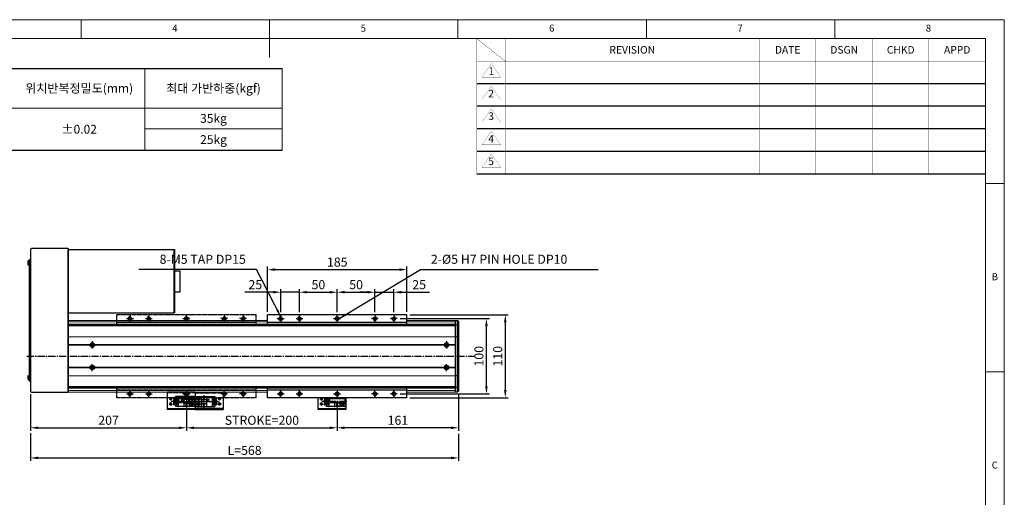
# Model space of a CAD drawing. Units: millimetres. Extents: x 10 to 6210, y 10 to 1395.
# Drawn here: x 703 to 2010, y 761 to 1395 of the extents above; entities that cross this region are included whole.
import ezdxf
from ezdxf.enums import TextEntityAlignment as Align

# ---------------------------------------------------------------- set-up
doc = ezdxf.new("R2010")
doc.units = ezdxf.units.MM
doc.header["$LTSCALE"] = 0.5
doc.header["$PDSIZE"] = -1
for name, pattern in [('CENTER2', [28.575, 19.05, -3.175, 3.175, -3.175]), ('HIDDEN', [0.375, 0.25, -0.125]), ('PHANTOM', [2.5, 1.25, -0.25, 0.25, -0.25, 0.25, -0.25])]:
    doc.linetypes.add(name, pattern=pattern)
for name, color, linetype in [('1', 3, 'CENTER2'), ('2', 5, 'HIDDEN'), ('3', 6, 'PHANTOM'), ('4', 1, 'Continuous'), ('HIDDENLINE', 5, 'HIDDEN'), ('RD', 1, 'Continuous'), ('표제란', 4, 'Continuous')]:
    doc.layers.add(name, color=color, linetype=linetype)
doc.styles.get("Standard").update_dxf_attribs({"font": 'romans.shx', "bigfont": 'whgtxt.shx'})
doc.dimstyles.new('A3', dxfattribs={"dimscale": 4, "dimtxt": 3, "dimasz": 2.5, "dimexe": 1, "dimexo": 1, "dimgap": 1, "dimtad": 1, "dimdec": 4, "dimdsep": 46, "dimtxsty": 'Standard', "dimcen": 0, "dimclrd": 4, "dimclre": 4, "dimclrt": 254, "dimazin": 2, "dimtfac": 1, "dimtdec": 4, "dimtmove": 0, "dimatfit": 3, "dimfxl": 1, "dimtolj": 1, "dimarcsym": 0})

# ---------------------------------------------------------------- blocks, each defined once
blk = doc.blocks.new('표제란2')
at = {"linetype": 'Continuous', "lineweight": 0}
for p, q in [((410, 297), (10, 297)), ((410, 20), (410, 297))]:
    blk.add_line(p, q, dxfattribs=at)
at = {"layer": '표제란', "linetype": 'Continuous', "lineweight": 0}
for p, q in [((165, 292), (165, 297)), ((215, 297), (215, 287)), ((265, 292), (265, 297)), ((315, 297), (315, 292)), ((365, 292), (365, 297)), ((405, 292), (15, 292)), ((405, 292), (405, 56)), ((410, 253.5), (405, 253.5)), ((405, 203.5), (410, 203.5))]:
    blk.add_line(p, q, dxfattribs=at)
at = {"layer": '표제란', "linetype": 'Continuous', "lineweight": 0, "char_height": 1.85, "attachment_point": 1}
for s, insert in [('4', (189.17, 295.67)), ('5', (239.17, 295.67)), ('6', (289.17, 295.67)), ('7', (339.17, 295.67)), ('8', (389.17, 295.67)), ('B', (406.67, 229.67)), ('C', (406.67, 179.67))]:
    blk.add_mtext(s, dxfattribs=dict(at, insert=insert))
blk = doc.blocks.new('리비전')
for p, q in [((415, 280), (280, 280)), ((415, 274), (280, 274)), ((415, 268), (280, 268)), ((415, 262), (280, 262)), ((415, 256), (280, 256))]:
    blk.add_line(p, q)
at = {"const_width": 0.08}
for points in [[(280, 292), (415, 292)], [(280, 256), (280, 292)], [(415, 292), (415, 256)]]:
    blk.add_lwpolyline(points, dxfattribs=at)
at = {"layer": '표제란'}
for points, const_width in [([(280, 292), (287.5, 286)], 0.08), ([(287.5, 292), (287.5, 256)], 0.08), ([(355, 256), (355, 292)], 0.08), ([(370, 256), (370, 292)], 0.08), ([(385, 256), (385, 292)], 0.08), ([(400, 256), (400, 292)], 0.08), ([(415, 286), (280, 286)], 0.08), ([(281.34, 263.75), (286.34, 263.75)], 0.05)]:
    blk.add_lwpolyline(points, dxfattribs=dict(at, const_width=const_width))
for s, p in [('REVISION', (321.25, 289)), ('DATE', (362.5, 289)), ('DSGN', (377.5, 289)), ('CHKD', (392.5, 289)), ('APPD', (407.5, 289))]:
    blk.add_text(s, height=2, dxfattribs=at).set_placement(p, align=Align.MIDDLE_CENTER)
blk = doc.blocks.new('FZXCZVZZZ')
at = {"layer": '4'}
h = blk.add_hatch(dxfattribs=at)
h.set_pattern_fill('ANSI31', color=256, scale=0.3, style=0)
h.set_pattern_definition([(45, (-65.7997, -50.9519), (-0.6735192, 0.6735192), [])])
h.paths.add_polyline_path([(633.3, 802.1), (633.3, 804.6, 0.414214), (630.8, 802.1)])
h.paths.add_polyline_path([(633.3, 799.6, 0.414214), (635.8, 802.1), (633.3, 802.1)])
h = blk.add_hatch(dxfattribs=at)
h.set_pattern_fill('ANSI31', color=256, scale=0.3, style=0)
h.set_pattern_definition([(315, (-65.7997, 1555.0959), (-0.6735192, -0.6735192), [])])
h.paths.add_polyline_path([(630.8, 702.1, 0.414214), (633.3, 699.6), (633.3, 702.1)])
h.paths.add_polyline_path([(633.3, 702.1), (635.8, 702.1, 0.414214), (633.3, 704.6)])
for p, q in [((540.8, 807.1), (725.8, 807.1)), ((540.8, 807.1), (540.8, 797.1)), ((540.8, 797.1), (725.8, 797.1)), ((540.8, 797.1), (540.8, 794.6)), ((725.8, 807.1), (725.8, 797.1)), ((725.8, 797.1), (725.8, 794.6)), ((540.8, 709.6), (540.8, 707.1)), ((540.8, 707.1), (725.8, 707.1)), ((540.8, 707.1), (540.8, 697.1)), ((540.8, 707.1), (725.8, 707.1)), ((725.8, 709.6), (725.8, 707.1)), ((725.8, 707.1), (725.8, 697.1)), ((540.8, 697.1), (725.8, 697.1))]:
    blk.add_line(p, q)
at = {"flags": 128}
for points in [[(540.8, 707.1), (540.8, 707.1)], [(725.8, 707.1), (725.8, 707.1)]]:
    blk.add_lwpolyline(points, dxfattribs=at)
for centre, radius in [((558.3, 802.1), 2.07), ((583.3, 802.1), 2.07), ((633.3, 802.1), 2.5), ((683.3, 802.1), 2.07), ((708.3, 802.1), 2.07), ((558.3, 702.1), 2.07), ((583.3, 702.1), 2.07), ((633.3, 702.1), 2.5), ((683.3, 702.1), 2.07), ((708.3, 702.1), 2.07)]:
    blk.add_circle(centre, radius)
at = {"layer": '1'}
for p, q in [((553.8, 802.1), (562.8, 802.1)), ((558.3, 806.6), (558.3, 797.6)), ((578.8, 802.1), (587.8, 802.1)), ((583.3, 806.6), (583.3, 797.6)), ((638.3, 802.1), (628.3, 802.1)), ((633.3, 797.1), (633.3, 807.1)), ((687.8, 802.1), (678.8, 802.1)), ((683.3, 806.6), (683.3, 797.6)), ((712.8, 802.1), (703.8, 802.1)), ((708.3, 806.6), (708.3, 797.6)), ((558.3, 697.6), (558.3, 706.6)), ((583.3, 697.6), (583.3, 706.6)), ((633.3, 707.1), (633.3, 697.1)), ((683.3, 697.6), (683.3, 706.6)), ((708.3, 697.6), (708.3, 706.6)), ((553.8, 702.1), (562.8, 702.1)), ((578.8, 702.1), (587.8, 702.1)), ((638.3, 702.1), (628.3, 702.1)), ((687.8, 702.1), (678.8, 702.1)), ((712.8, 702.1), (703.8, 702.1))]:
    blk.add_line(p, q, dxfattribs=at)
at = {"layer": 'RD'}
for centre, start, end in [((558.3, 802.1), 90, 0), ((583.3, 802.1), 90, 0), ((683.3, 802.1), 180, 90), ((708.3, 802.1), 180, 90), ((558.3, 702.1), 0, 270), ((583.3, 702.1), 0, 270), ((683.3, 702.1), 270, 180), ((708.3, 702.1), 270, 180)]:
    blk.add_arc(centre, 2.5, start, end, dxfattribs=at)
blk = doc.blocks.new('*D203')
at = {"color": 4, "lineweight": -2, "transparency": 16777216}
for p, q in [((924.8, 889.2), (924.8, 849.2)), ((1124.8, 889.2), (1124.8, 849.2)), ((934.8, 853.2), (1114.8, 853.2))]:
    blk.add_line(p, q, dxfattribs=at)
at = {"color": 4, "transparency": 16777216}
for points in [[(934.8, 854.9), (934.8, 851.5), (924.8, 853.2)], [(1114.8, 854.9), (1114.8, 851.5), (1124.8, 853.2)]]:
    blk.add_solid(points, dxfattribs=at)
at = {"layer": 'Defpoints', "color": 0, "transparency": 16777216}
for p in [(924.8, 893.2), (1124.8, 893.2), (1124.8, 853.2)]:
    blk.add_point(p, dxfattribs=at)
at = {"color": 254, "transparency": 16777216, "insert": (1024.8, 863.2), "char_height": 12, "attachment_point": 5}
blk.add_mtext('\\A1;STROKE=200', dxfattribs=at)
blk = doc.blocks.new('*D204')
at = {"color": 4, "lineweight": -2, "transparency": 16777216}
for p, q in [((717.8, 897.9), (717.8, 849.2)), ((924.8, 889.2), (924.8, 849.2)), ((727.8, 853.2), (914.8, 853.2))]:
    blk.add_line(p, q, dxfattribs=at)
at = {"color": 4, "transparency": 16777216}
for points in [[(727.8, 854.9), (727.8, 851.5), (717.8, 853.2)], [(914.8, 854.9), (914.8, 851.5), (924.8, 853.2)]]:
    blk.add_solid(points, dxfattribs=at)
at = {"layer": 'Defpoints', "color": 0, "transparency": 16777216}
for p in [(717.8, 901.9), (924.8, 893.2), (924.8, 853.2)]:
    blk.add_point(p, dxfattribs=at)
at = {"color": 254, "transparency": 16777216, "insert": (821.3, 863.2), "char_height": 12, "attachment_point": 5}
blk.add_mtext('\\A1;207', dxfattribs=at)
blk = doc.blocks.new('*D205')
at = {"color": 4, "lineweight": -2, "transparency": 16777216}
for p, q in [((1124.8, 889.2), (1124.8, 849.2)), ((1285.8, 898.7), (1285.8, 849.2)), ((1275.8, 853.2), (1134.8, 853.2))]:
    blk.add_line(p, q, dxfattribs=at)
at = {"color": 4, "transparency": 16777216}
for points in [[(1134.8, 854.9), (1134.8, 851.5), (1124.8, 853.2)], [(1275.8, 854.9), (1275.8, 851.5), (1285.8, 853.2)]]:
    blk.add_solid(points, dxfattribs=at)
at = {"layer": 'Defpoints', "color": 0, "transparency": 16777216}
for p in [(1285.8, 902.7), (1124.8, 893.2), (1124.8, 853.2)]:
    blk.add_point(p, dxfattribs=at)
at = {"color": 254, "transparency": 16777216, "insert": (1205.3, 863.2), "char_height": 12, "attachment_point": 5}
blk.add_mtext('\\A1;161', dxfattribs=at)
blk = doc.blocks.new('*D206')
at = {"color": 4, "lineweight": -2, "transparency": 16777216}
for p, q in [((717.8, 846.2), (717.8, 809.2)), ((1285.8, 845.2), (1285.8, 809.2)), ((727.8, 813.2), (1275.8, 813.2))]:
    blk.add_line(p, q, dxfattribs=at)
at = {"color": 4, "transparency": 16777216}
for points in [[(727.8, 814.9), (727.8, 811.5), (717.8, 813.2)], [(1275.8, 814.9), (1275.8, 811.5), (1285.8, 813.2)]]:
    blk.add_solid(points, dxfattribs=at)
at = {"layer": 'Defpoints', "color": 0, "transparency": 16777216}
for p in [(717.8, 850.2), (1285.8, 849.2), (1285.8, 813.2)]:
    blk.add_point(p, dxfattribs=at)
at = {"color": 254, "transparency": 16777216, "insert": (1001.8, 823.2), "char_height": 12, "attachment_point": 5}
blk.add_mtext('\\A1;L=568', dxfattribs=at)
blk = doc.blocks.new('*D207')
at = {"color": 4, "lineweight": -2, "transparency": 16777216}
for p, q in [((1208.3, 998.2), (1326.8, 998.2)), ((1322.8, 908.2), (1322.8, 988.2)), ((1208.3, 898.2), (1326.8, 898.2))]:
    blk.add_line(p, q, dxfattribs=at)
at = {"color": 4, "transparency": 16777216}
for points in [[(1321.1, 988.2), (1324.4, 988.2), (1322.8, 998.2)], [(1321.1, 908.2), (1324.4, 908.2), (1322.8, 898.2)]]:
    blk.add_solid(points, dxfattribs=at)
at = {"layer": 'Defpoints', "color": 0, "transparency": 16777216}
for p in [(1204.3, 998.2), (1322.8, 998.2), (1204.3, 898.2)]:
    blk.add_point(p, dxfattribs=at)
at = {"color": 254, "transparency": 16777216, "insert": (1312.8, 948.2), "char_height": 12, "attachment_point": 5, "rotation": 90}
blk.add_mtext('\\A1;100', dxfattribs=at)
blk = doc.blocks.new('*D208')
at = {"color": 4, "lineweight": -2, "transparency": 16777216}
for p, q in [((1221.3, 1003.2), (1351.8, 1003.2)), ((1347.8, 993.2), (1347.8, 903.2)), ((1221.3, 893.2), (1351.8, 893.2))]:
    blk.add_line(p, q, dxfattribs=at)
at = {"color": 4, "transparency": 16777216}
for points in [[(1346.1, 993.2), (1349.4, 993.2), (1347.8, 1003.2)], [(1346.1, 903.2), (1349.4, 903.2), (1347.8, 893.2)]]:
    blk.add_solid(points, dxfattribs=at)
at = {"layer": 'Defpoints', "color": 0, "transparency": 16777216}
for p in [(1217.3, 1003.2), (1217.3, 893.2), (1347.8, 893.2)]:
    blk.add_point(p, dxfattribs=at)
at = {"color": 254, "transparency": 16777216, "insert": (1337.8, 948.2), "char_height": 12, "attachment_point": 5, "rotation": 90}
blk.add_mtext('\\A1;110', dxfattribs=at)
blk = doc.blocks.new('*D209')
at = {"color": 4, "lineweight": -2, "transparency": 16777216}
for p, q in [((1039.8, 1033.2), (1002.3, 1033.2)), ((1049.8, 1006.7), (1049.8, 1037.2)), ((1074.8, 1033.2), (1049.8, 1033.2)), ((1074.8, 1006.7), (1074.8, 1037.2)), ((1084.8, 1033.2), (1094.8, 1033.2))]:
    blk.add_line(p, q, dxfattribs=at)
at = {"color": 4, "transparency": 16777216}
for points in [[(1039.8, 1034.9), (1039.8, 1031.5), (1049.8, 1033.2)], [(1084.8, 1034.9), (1084.8, 1031.5), (1074.8, 1033.2)]]:
    blk.add_solid(points, dxfattribs=at)
at = {"layer": 'Defpoints', "color": 0, "transparency": 16777216}
for p in [(1074.8, 1033.2), (1049.8, 1002.7), (1074.8, 1002.7)]:
    blk.add_point(p, dxfattribs=at)
at = {"color": 254, "transparency": 16777216, "insert": (1016.1, 1043.2), "char_height": 12, "attachment_point": 5}
blk.add_mtext('\\A1;25', dxfattribs=at)
blk = doc.blocks.new('*D210')
at = {"color": 4, "lineweight": -2, "transparency": 16777216}
for p, q in [((1074.8, 1006.7), (1074.8, 1037.2)), ((1084.8, 1033.2), (1114.8, 1033.2)), ((1124.8, 1006.7), (1124.8, 1037.2))]:
    blk.add_line(p, q, dxfattribs=at)
at = {"color": 4, "transparency": 16777216}
for points in [[(1084.8, 1034.9), (1084.8, 1031.5), (1074.8, 1033.2)], [(1114.8, 1034.9), (1114.8, 1031.5), (1124.8, 1033.2)]]:
    blk.add_solid(points, dxfattribs=at)
at = {"layer": 'Defpoints', "color": 0, "transparency": 16777216}
for p in [(1124.8, 1033.2), (1074.8, 1002.7), (1124.8, 1002.7)]:
    blk.add_point(p, dxfattribs=at)
at = {"color": 254, "transparency": 16777216, "insert": (1099.8, 1043.2), "char_height": 12, "attachment_point": 5}
blk.add_mtext('\\A1;50', dxfattribs=at)
blk = doc.blocks.new('*D211')
at = {"color": 4, "lineweight": -2, "transparency": 16777216}
for p, q in [((1124.8, 1007.2), (1124.8, 1037.2)), ((1134.8, 1033.2), (1164.8, 1033.2)), ((1174.8, 1006.7), (1174.8, 1037.2))]:
    blk.add_line(p, q, dxfattribs=at)
at = {"color": 4, "transparency": 16777216}
for points in [[(1134.8, 1034.9), (1134.8, 1031.5), (1124.8, 1033.2)], [(1164.8, 1034.9), (1164.8, 1031.5), (1174.8, 1033.2)]]:
    blk.add_solid(points, dxfattribs=at)
at = {"layer": 'Defpoints', "color": 0, "transparency": 16777216}
for p in [(1174.8, 1033.2), (1124.8, 1003.2), (1174.8, 1002.7)]:
    blk.add_point(p, dxfattribs=at)
at = {"color": 254, "transparency": 16777216, "insert": (1149.8, 1043.2), "char_height": 12, "attachment_point": 5}
blk.add_mtext('\\A1;50', dxfattribs=at)
blk = doc.blocks.new('*D212')
at = {"color": 4, "lineweight": -2, "transparency": 16777216}
for p, q in [((1164.8, 1033.2), (1154.8, 1033.2)), ((1174.8, 1006.7), (1174.8, 1037.2)), ((1174.8, 1033.2), (1199.8, 1033.2)), ((1199.8, 1006.7), (1199.8, 1037.2)), ((1209.8, 1033.2), (1247.2, 1033.2))]:
    blk.add_line(p, q, dxfattribs=at)
at = {"color": 4, "transparency": 16777216}
for points in [[(1164.8, 1034.9), (1164.8, 1031.5), (1174.8, 1033.2)], [(1209.8, 1034.9), (1209.8, 1031.5), (1199.8, 1033.2)]]:
    blk.add_solid(points, dxfattribs=at)
at = {"layer": 'Defpoints', "color": 0, "transparency": 16777216}
for p in [(1199.8, 1033.2), (1174.8, 1002.7), (1199.8, 1002.7)]:
    blk.add_point(p, dxfattribs=at)
at = {"color": 254, "transparency": 16777216, "insert": (1233.5, 1043.2), "char_height": 12, "attachment_point": 5}
blk.add_mtext('\\A1;25', dxfattribs=at)
blk = doc.blocks.new('*D213')
at = {"color": 4, "lineweight": -2, "transparency": 16777216}
for p, q in [((1032.3, 1007.2), (1032.3, 1067.2)), ((1042.3, 1063.2), (1207.3, 1063.2)), ((1217.3, 1007.2), (1217.3, 1067.2))]:
    blk.add_line(p, q, dxfattribs=at)
at = {"color": 4, "transparency": 16777216}
for points in [[(1042.3, 1064.9), (1042.3, 1061.5), (1032.3, 1063.2)], [(1207.3, 1064.9), (1207.3, 1061.5), (1217.3, 1063.2)]]:
    blk.add_solid(points, dxfattribs=at)
at = {"layer": 'Defpoints', "color": 0, "transparency": 16777216}
for p in [(1217.3, 1063.2), (1032.3, 1003.2), (1217.3, 1003.2)]:
    blk.add_point(p, dxfattribs=at)
at = {"color": 254, "transparency": 16777216, "insert": (1124.8, 1073.2), "char_height": 12, "attachment_point": 5}
blk.add_mtext('\\A1;185', dxfattribs=at)
blk = doc.blocks.new('A$C03590C6A')
for p, q in [((0, 0), (0, 37)), ((23, 37), (0, 37)), ((1.2, 37), (1.2, 0)), ((23, 0), (23, 37)), ((23, 0), (0, 0))]:
    blk.add_line(p, q)
for centre in [(7, 32.5), (14, 32.5), (7, 4.5), (14, 4.5)]:
    blk.add_circle(centre, 1.23)
at = {"layer": '1'}
for p, q in [((5, 32.5), (9, 32.5)), ((7, 34.5), (7, 30.5)), ((12, 32.5), (16, 32.5)), ((14, 34.5), (14, 30.5)), ((5, 4.5), (9, 4.5)), ((7, 2.5), (7, 6.5)), ((12, 4.5), (16, 4.5)), ((14, 2.5), (14, 6.5))]:
    blk.add_line(p, q, dxfattribs=at)
at = {"layer": '2', "ltscale": 10}
blk.add_line((21.8, 0), (21.8, 37), dxfattribs=at)
at = {"layer": 'RD'}
for centre, start, end in [((7, 32.5), 180, 90), ((14, 32.5), 180, 90), ((7, 4.5), 270, 180), ((14, 4.5), 270, 180)]:
    blk.add_arc(centre, 1.5, start, end, dxfattribs=at)
blk = doc.blocks.new('Q34GSEFG')
for p, q in [((337.6, 210.4), (337.6, 190.2)), ((338.6, 211.4), (350.2, 211.4)), ((340.9, 210.4), (340.9, 205.4)), ((347.9, 210.4), (347.9, 205.4)), ((351.2, 210.4), (351.2, 190.2)), ((336.2, 200.9), (341.9, 200.9)), ((337.9, 204.4), (343.4, 204.4)), ((337.9, 197.4), (350.9, 197.4)), ((338.4, 207.9), (343.4, 207.9)), ((338.4, 201.4), (338.4, 200.4)), ((339.7, 201.4), (338.4, 201.4)), ((338.4, 200.4), (339.7, 200.4)), ((341, 200.9), (339.7, 202.1)), ((339.7, 202.1), (339.7, 201.4)), ((339.7, 199.7), (341, 200.9)), ((339.7, 200.4), (339.7, 199.7)), ((341.4, 197.4), (341.4, 194.4)), ((341.4, 196.4), (344.4, 196.4)), ((341.9, 204.1), (341.9, 197.7)), ((343.4, 204.4), (343.4, 202.9)), ((343.4, 203.4), (345.4, 203.4)), ((343.4, 202.9), (345.4, 202.9)), ((344.4, 197.4), (344.4, 194.4)), ((345.4, 207.9), (350.4, 207.9)), ((345.4, 204.4), (350.9, 204.4)), ((345.4, 204.4), (345.4, 202.9)), ((346.9, 204.1), (346.9, 197.7)), ((346.9, 200.9), (352.3, 200.9)), ((349, 201.4), (347.7, 201.4)), ((347.7, 201.4), (347.7, 200.4)), ((347.7, 200.4), (349, 200.4)), ((350.3, 200.9), (349, 202.1)), ((349, 202.1), (349, 201.4)), ((349, 199.7), (350.3, 200.9)), ((349, 200.4), (349, 199.7)), ((337.9, 189.9), (337.9, 186.1)), ((337.9, 189.9), (350.9, 189.9)), ((337.9, 186.4), (339.9, 186.4)), ((337.9, 186.1), (339.3, 186.1)), ((339.3, 186.4), (339.3, 184.7)), ((339.9, 189.9), (339.9, 186.4)), ((340.2, 185), (340.2, 184.5)), ((340.3, 183.7), (340.6, 183.7)), ((340.6, 190.4), (340.6, 183.1)), ((341, 185), (341, 184.5)), ((341.3, 189.9), (341.3, 184.4)), ((341.3, 188.7), (342.4, 188.7)), ((341.3, 187.1), (342.4, 187.1)), ((341.3, 186.4), (342.4, 186.4)), ((341.3, 186.1), (342.4, 186.1)), ((341.4, 194.4), (344.4, 194.4)), ((342.4, 189.9), (342.4, 184.4)), ((342.7, 185), (342.7, 184.5)), ((343.1, 190.4), (343.1, 183)), ((343.5, 185), (343.5, 184.5)), ((343.8, 189.9), (343.8, 184.4)), ((343.8, 188.7), (345, 188.7)), ((343.8, 187.1), (345, 187.1)), ((343.8, 186.4), (345, 186.4)), ((343.8, 186.1), (345, 186.1)), ((345, 189.9), (345, 184.4)), ((345.3, 185), (345.3, 184.5)), ((345.7, 190.4), (345.7, 183)), ((346.1, 185), (346.1, 184.5)), ((346.4, 189.9), (346.4, 184.4)), ((346.4, 188.7), (347.5, 188.7)), ((346.4, 187.1), (347.5, 187.1)), ((346.4, 186.4), (347.5, 186.4)), ((346.4, 186.1), (347.5, 186.1)), ((347.5, 189.9), (347.5, 184.4)), ((347.8, 185), (347.8, 184.5)), ((348.2, 190.4), (348.2, 183)), ((348.6, 185), (348.6, 184.5)), ((348.9, 189.9), (348.9, 184.4)), ((348.9, 186.4), (350.9, 186.4)), ((348.9, 186.1), (350.9, 186.1)), ((350.9, 189.9), (350.9, 186.1))]:
    blk.add_line(p, q)
for centre in [(340.9, 207.9), (347.9, 207.9)]:
    blk.add_circle(centre, 1.75)
for centre, radius, start, end in [((338.6, 210.4), 1, 90, 180), ((350.2, 210.4), 1, 0, 90), ((337.9, 204.1), 0.3, 90, 180), ((337.9, 197.7), 0.3, 180, 270), ((341.6, 204.1), 0.3, 0, 90), ((341.6, 197.7), 0.3, 270, 0), ((347.2, 204.1), 0.3, 90, 180), ((347.2, 197.7), 0.3, 180, 270), ((350.9, 204.1), 0.3, 0, 90), ((350.9, 197.7), 0.3, 270, 0), ((337.9, 190.2), 0.3, 180, 270), ((340.3, 184.7), 0.97, 180, 270), ((340.6, 185), 0.4, 0, 180), ((340.6, 184.5), 0.4, 180, 0), ((340.6, 184.4), 0.7, 270, 0), ((343.1, 184.4), 0.7, 180, 0), ((343.1, 185), 0.4, 0, 180), ((343.1, 184.5), 0.4, 180, 0), ((345.7, 184.4), 0.7, 180, 0), ((345.7, 185), 0.4, 0, 180), ((345.7, 184.5), 0.4, 180, 0), ((348.2, 184.4), 0.7, 180, 0), ((348.2, 185), 0.4, 0, 180), ((348.2, 184.5), 0.4, 180, 0), ((350.9, 190.2), 0.3, 270, 0)]:
    blk.add_arc(centre, radius, start, end)
for p in [(346.4, 206.9), (349.3, 208.9), (350.9, 204.4), (350.9, 197.4), (348.2, 183.7), (350.9, 189.9)]:
    blk.add_point(p)
at = {"layer": '1'}
for p, q in [((344.4, 213.5), (344.4, 180.6)), ((341.9, 200.9), (346.9, 200.9))]:
    blk.add_line(p, q, dxfattribs=at)

msp = doc.modelspace()

# ---------------------------------------------------------------- linework, layer by layer
for p, q in [((58.27342, 1330.16727), (1051.68013, 1330.16727)), ((1051.68013, 1221.39055), (58.27342, 1221.39055)), ((717.77243, 1089.98352), (717.77243, 901.88352)), ((767.77243, 1091.18352), (718.97243, 1091.18352)), ((767.77243, 1091.18352), (767.77243, 900.68352)), ((767.77243, 902.18352), (767.77243, 1089.68353)), ((767.77243, 1089.68351), (908.97243, 1089.68351)), ((767.77243, 1005.68351), (767.77243, 1089.68351)), ((907.77243, 1089.68351), (907.77243, 1005.68351)), ((908.97243, 1089.68351), (908.97243, 1005.68351)), ((714.12243, 1074.29362), (714.12243, 1070.07348)), ((715.42243, 1069.33355), (715.42243, 1075.03355)), ((715.42243, 1075.03355), (715.77243, 1075.03355)), ((715.77243, 1075.03355), (715.77243, 1069.33355)), ((715.77243, 1069.33355), (715.42243, 1069.33355)), ((908.97243, 1061.68351), (915.97243, 1061.68351)), ((915.97243, 1061.68351), (915.97243, 1033.68351)), ((908.97243, 1033.68351), (915.97243, 1033.68351)), ((767.77243, 1005.68351), (908.97243, 1005.68351)), ((767.77243, 900.68352), (767.77244, 995.68351)), ((1283.77243, 995.68354), (1283.77243, 900.68352)), ((1285.77243, 989.491), (1281.77243, 989.491)), ((1285.77243, 974.18353), (1281.77243, 974.18353)), ((798.61771, 963.18352), (799.19503, 964.18352)), ((799.19503, 962.18352), (798.61771, 963.18352)), ((799.19503, 964.18352), (800.34983, 964.18352)), ((800.34983, 962.18352), (799.19503, 962.18352)), ((800.34983, 964.18352), (800.92715, 963.18352)), ((800.92715, 963.18352), (800.34983, 962.18352)), ((1268.61771, 963.18352), (1269.19503, 964.18352)), ((1269.19503, 962.18352), (1268.61771, 963.18352)), ((1269.19503, 964.18352), (1270.34983, 964.18352)), ((1270.34983, 962.18352), (1269.19503, 962.18352)), ((1270.34983, 964.18352), (1270.92715, 963.18352)), ((1270.92715, 963.18352), (1270.34983, 962.18352)), ((798.61771, 933.18352), (799.19503, 934.18352)), ((799.19503, 932.18352), (798.61771, 933.18352)), ((799.19503, 934.18352), (800.34983, 934.18352)), ((800.34983, 932.18352), (799.19503, 932.18352)), ((800.34983, 934.18352), (800.92715, 933.18352)), ((800.92715, 933.18352), (800.34983, 932.18352)), ((1268.61771, 933.18352), (1269.19503, 934.18352)), ((1269.19503, 932.18352), (1268.61771, 933.18352)), ((1269.19503, 934.18352), (1270.34983, 934.18352)), ((1270.34983, 932.18352), (1269.19503, 932.18352)), ((1270.34983, 934.18352), (1270.92715, 933.18352)), ((1270.92715, 933.18352), (1270.34983, 932.18352)), ((714.12243, 921.79362), (714.12243, 917.57348)), ((715.42243, 916.83355), (715.42243, 922.53355)), ((715.42243, 922.53355), (715.77243, 922.53355)), ((715.77243, 916.83355), (715.42243, 916.83355)), ((715.77243, 922.53355), (715.77243, 916.83355)), ((1285.77243, 922.18353), (1281.77243, 922.18353)), ((1285.77243, 906.87606), (1281.77243, 906.87606)), ((718.97243, 900.68352), (767.77243, 900.68352)), ((914.77243, 893.18351), (934.77243, 893.18351)), ((1099.24341, 893.18351), (1099.24341, 877.6835)), ((1114.23841, 889.4535), (1106.89869, 889.4535)), ((1114.23841, 891.9935), (1106.95546, 891.9935)), ((1107.53841, 892.2635), (1107.53841, 891.9935)), ((1113.73841, 891.2935), (1108.23841, 891.2935)), ((1113.73841, 890.1535), (1108.23841, 890.1535)), ((1113.73841, 888.7535), (1108.23841, 888.7535)), ((1108.83841, 892.3935), (1108.33841, 892.3935)), ((1108.83841, 891.5935), (1108.33841, 891.5935)), ((1108.83841, 889.8535), (1108.33841, 889.8535)), ((1108.83841, 889.0535), (1108.33841, 889.0535)), ((1109.93841, 891.2935), (1109.93841, 890.1535)), ((1109.93841, 888.7535), (1109.93841, 887.6135)), ((1110.23841, 893.18351), (1110.23841, 892.6935)), ((1113.73841, 892.6935), (1110.23841, 892.6935)), ((1110.23841, 891.2935), (1110.23841, 890.1535)), ((1110.23841, 888.7535), (1110.23841, 887.6135)), ((1110.93841, 891.2935), (1110.93841, 890.1535)), ((1110.93841, 888.7535), (1110.93841, 887.6135)), ((1112.53841, 891.2935), (1112.53841, 890.1535)), ((1112.53841, 888.7535), (1112.53841, 887.6135)), ((1113.73841, 893.18351), (1113.73841, 881.6835)), ((1114.77243, 893.18351), (1134.77243, 893.18351)), ((1114.77243, 893.18351), (1114.77243, 891.98351)), ((1114.77243, 886.68351), (1114.77243, 891.98351)), ((1114.77243, 891.98351), (1134.77243, 891.98351)), ((1115.27243, 893.18351), (1115.27243, 891.98351)), ((1134.27243, 893.18351), (1134.27243, 891.98351)), ((1134.77243, 893.18351), (1134.77243, 891.98351)), ((1134.77243, 891.98351), (1134.77243, 886.68351)), ((1135.23841, 893.18351), (1135.23841, 882.3835)), ((1136.24341, 893.18351), (1136.24341, 877.6835)), ((1099.24341, 878.8835), (1136.24341, 878.8835)), ((1136.24341, 877.6835), (1099.24341, 877.6835)), ((1114.23841, 886.9135), (1106.89869, 886.9135)), ((1114.23841, 884.3735), (1106.89869, 884.3735)), ((1113.73841, 887.6135), (1108.23841, 887.6135)), ((1113.73841, 886.2135), (1108.23841, 886.2135)), ((1113.73841, 885.0735), (1108.23841, 885.0735)), ((1113.73841, 883.6735), (1108.23841, 883.6735)), ((1108.83841, 887.3135), (1108.33841, 887.3135)), ((1108.83841, 886.5135), (1108.33841, 886.5135)), ((1108.83841, 884.7735), (1108.33841, 884.7735)), ((1108.83841, 883.9735), (1108.33841, 883.9735)), ((1109.93841, 886.2135), (1109.93841, 885.0735)), ((1109.93841, 883.6735), (1109.93841, 881.6835)), ((1113.73841, 881.6835), (1109.93841, 881.6835)), ((1110.23841, 886.2135), (1110.23841, 885.0735)), ((1110.23841, 883.6735), (1110.23841, 881.6835)), ((1110.93841, 886.2135), (1110.93841, 885.0735)), ((1112.53841, 886.2135), (1112.53841, 885.0735)), ((1134.23841, 881.3835), (1114.03841, 881.3835)), ((1114.77243, 886.68351), (1134.77243, 886.68351)), ((1121.28841, 886.68351), (1121.28841, 881.6835)), ((1127.93841, 885.6835), (1121.58841, 885.6835)), ((1123.5634, 883.58349), (1124.7634, 882.28349)), ((1124.26341, 883.58349), (1123.56341, 883.58349)), ((1125.26341, 884.8835), (1124.26341, 884.8835)), ((1124.26341, 884.8835), (1124.26341, 883.58349)), ((1124.7634, 882.28349), (1125.9634, 883.58349)), ((1124.76341, 885.6835), (1124.76341, 880.24271)), ((1125.26341, 883.58349), (1125.26341, 884.8835)), ((1125.96341, 883.58349), (1125.26341, 883.58349)), ((1128.23841, 886.68351), (1128.23841, 881.6835))]:
    msp.add_line(p, q)
at = {"color": 7, "linetype": 'Continuous', "lineweight": 15}
for p, q in [((1032.27243, 995.68354), (767.77244, 995.68353)), ((1032.27243, 993.68354), (767.77244, 993.68353)), ((1281.77243, 995.68353), (1217.27243, 995.68353)), ((1281.77243, 993.68353), (1217.27243, 993.68353)), ((1281.77243, 995.56298), (1281.77243, 995.68353)), ((1281.77243, 995.56298), (1281.77243, 989.7629)), ((832.27243, 990.68354), (767.77244, 990.68353)), ((767.77244, 990.66833), (1281.77243, 990.66833)), ((767.77244, 989.82615), (1281.77243, 989.82615)), ((767.77244, 988.39479), (1281.77243, 988.39479)), ((1281.77243, 990.68354), (982.27243, 990.68354)), ((1281.77243, 988.37423), (1281.77243, 989.7629)), ((1281.77243, 974.18353), (1281.77243, 988.37423)), ((767.77244, 974.18352), (1281.77243, 974.18352)), ((1281.77243, 974.18353), (1281.77243, 922.18353)), ((1281.77243, 974.18352), (1281.77243, 963.68352)), ((767.77244, 963.68352), (796.81439, 963.68352)), ((767.77244, 962.68352), (796.81439, 962.68352)), ((802.73047, 963.68352), (1266.81439, 963.68352)), ((802.73047, 962.68352), (1266.81439, 962.68352)), ((1272.73047, 963.68352), (1281.77243, 963.68352)), ((1272.73047, 962.68352), (1281.77243, 962.68352)), ((1281.77243, 962.68352), (1281.77243, 933.68352)), ((767.77244, 933.68352), (796.81439, 933.68352)), ((767.77244, 932.68351), (796.81439, 932.68352)), ((802.73047, 933.68352), (1266.81439, 933.68352)), ((802.73047, 932.68352), (1266.81439, 932.68352)), ((1272.73047, 933.68352), (1281.77243, 933.68352)), ((1272.73047, 932.68352), (1281.77243, 932.68352)), ((1281.77243, 932.68352), (1281.77243, 922.18352)), ((767.77244, 922.18352), (1281.77243, 922.18352)), ((1281.77243, 922.18353), (1281.77243, 907.99283)), ((1281.77243, 922.18352), (1281.77243, 922.183)), ((767.77244, 907.97225), (1281.77243, 907.97225)), ((767.77244, 906.54089), (1281.77243, 906.54089)), ((767.77244, 905.69871), (1281.77243, 905.69871)), ((832.27243, 905.68352), (767.77244, 905.68352)), ((1032.27243, 902.68353), (767.77244, 902.68352)), ((1281.77243, 905.68352), (982.27243, 905.68352)), ((1281.77243, 902.68352), (1217.27243, 902.68352)), ((1281.77243, 906.60416), (1281.77243, 907.99283)), ((1281.77243, 900.80408), (1281.77243, 906.60416)), ((1032.27243, 900.68353), (767.77244, 900.68352)), ((1281.77243, 900.68352), (1217.27243, 900.68352)), ((1281.77243, 900.68352), (1281.77243, 900.80408))]:
    msp.add_line(p, q, dxfattribs=at)
at = {"color": 7, "lineweight": 0}
for points in [[(869.51188, 1330.16727), (869.51188, 1221.39055)], [(1051.68013, 1330.16727), (1051.68013, 1221.39055)], [(58.27342, 1277.74476), (1051.68013, 1277.74476)], [(869.51188, 1250.22293), (1051.68013, 1250.22293)]]:
    msp.add_lwpolyline(points, dxfattribs=at)
msp.add_lwpolyline([(717.77243, 915.68355), (717.77243, 1076.18355), (715.77243, 1076.18355), (715.77243, 915.68355)], close=True)
msp.add_lwpolyline([(1281.77243, 995.68354), (1283.77243, 995.68354, -0.4142135624), (1285.77243, 993.68354), (1285.77243, 902.68352, -0.4142135624), (1283.77243, 900.68352), (1281.77243, 900.68352)], format="xyb", close=True)
for centre, radius in [((799.77243, 963.18352), 3), ((799.77243, 963.18352), 2.85), ((799.77243, 963.18352), 2.11007), ((1269.77243, 963.18352), 3), ((1269.77243, 963.18352), 2.85), ((1269.77243, 963.18352), 2.11007), ((799.77243, 933.18352), 3), ((799.77243, 933.18352), 2.85), ((799.77243, 933.18352), 2.11007), ((1269.77243, 933.18352), 3), ((1269.77243, 933.18352), 2.85), ((1269.77243, 933.18352), 2.11007), ((1103.74341, 891.6835), 1.22937), ((1103.74341, 884.6835), 1.22937), ((1131.74341, 884.6835), 1.75), ((1131.74341, 884.6835), 1.22937)]:
    msp.add_circle(centre, radius)
for centre, radius, start, end in [((718.97243, 1089.98352), 1.2, 90, 180), ((716.18401, 1072.18355), 2.95, 104.96101777, 134.33399218), ((716.18401, 1072.18355), 2.95, 225.66600782, 255.03898223), ((716.18401, 919.68355), 2.95, 104.96101777, 134.33399218), ((716.18401, 919.68355), 2.95, 225.66600782, 255.03898223), ((718.97243, 901.88352), 1.2, 180, 270), ((1108.50841, 892.2635), 0.97, 108.47539166, 180), ((1108.23841, 891.9935), 0.7, 180, 270), ((1108.23841, 889.4535), 0.7, 89.99999, 270.00001002), ((1108.33841, 891.9935), 0.4, 89.99999, 270.00001002), ((1108.33841, 889.4535), 0.4, 89.99999, 270.00001002), ((1108.83841, 891.9935), 0.4, 270, 90.00001), ((1108.83841, 889.4535), 0.4, 270, 90.00001), ((1108.23841, 886.9135), 0.7, 89.99999, 270.00001002), ((1108.23841, 884.3735), 0.7, 89.99999, 270.00001002), ((1108.33841, 886.9135), 0.4, 89.99999, 270.00001002), ((1108.33841, 884.3735), 0.4, 89.99999, 270.00001002), ((1108.83841, 886.9135), 0.4, 270, 90.00001), ((1108.83841, 884.3735), 0.4, 270, 90.00001), ((1114.03841, 881.6835), 0.3, 180, 270), ((1121.58841, 885.3835), 0.3, 89.99999, 180), ((1121.58841, 881.6835), 0.3, 180, 270), ((1127.93841, 885.3835), 0.3, 0.000003, 90.00001), ((1127.93841, 881.6835), 0.3, 270, 0.000003), ((1134.23841, 882.3835), 1, 270, 0.000003)]:
    msp.add_arc(centre, radius, start, end)
at = {"color": 7, "linetype": 'Continuous', "lineweight": 15}
for points in [[(1281.77243, 990.68352), (767.77244, 990.68352)], [(767.77244, 905.68352), (1281.77243, 905.68352)]]:
    msp.add_open_spline(points, degree=1, dxfattribs=at)
for p in [(1107.53841, 884.3735), (1113.73841, 881.6835), (1121.28841, 881.6835), (1128.23841, 881.6835), (1130.75354, 886.12664), (1132.73328, 883.24036)]:
    msp.add_point(p)
at = {"layer": '1'}
for p, q in [((799.77243, 968.18352), (799.77243, 958.18352)), ((1269.77243, 968.18352), (1269.77243, 958.18352)), ((804.77243, 963.18352), (794.77243, 963.18352)), ((1274.77243, 963.18352), (1264.77243, 963.18352)), ((712.77243, 948.18352), (1307.77243, 948.18352)), ((804.77243, 933.18352), (794.77243, 933.18352)), ((799.77243, 928.18352), (799.77243, 938.18352)), ((1274.77243, 933.18352), (1264.77243, 933.18352)), ((1269.77243, 928.18352), (1269.77243, 938.18352)), ((1101.70341, 891.6835), (1105.78341, 891.6835)), ((1103.74341, 889.6435), (1103.74341, 893.7235)), ((1101.70341, 884.6835), (1105.78341, 884.6835)), ((1103.74341, 882.6435), (1103.74341, 886.7235)), ((1137.31984, 888.1835), (1104.44563, 888.1835)), ((1124.76341, 886.68351), (1124.76341, 885.6835)), ((1134.24341, 884.6835), (1129.24341, 884.6835)), ((1133.78341, 884.6835), (1129.70341, 884.6835)), ((1131.74341, 882.6435), (1131.74341, 886.7235)), ((1131.74341, 886.68351), (1131.74341, 882.1835))]:
    msp.add_line(p, q, dxfattribs=at)
at = {"layer": '3'}
for p, q in [((914.77243, 893.18351), (914.77243, 891.98351)), ((914.77243, 886.68351), (914.77243, 891.98351)), ((914.77243, 891.98351), (934.77243, 891.98351)), ((915.27243, 893.18351), (915.27243, 891.98351)), ((934.27243, 893.18351), (934.27243, 891.98351)), ((934.77243, 893.18351), (934.77243, 891.98351)), ((934.77243, 891.98351), (934.77243, 886.68351)), ((914.77243, 886.68351), (934.77243, 886.68351))]:
    msp.add_line(p, q, dxfattribs=at)
at = {"layer": 'HIDDENLINE'}
for p, q in [((914.77243, 887.88351), (934.77243, 887.88351)), ((1114.77243, 887.88351), (1134.77243, 887.88351))]:
    msp.add_line(p, q, dxfattribs=at)
at = {"layer": 'RD'}
for centre, start, end in [((1103.74341, 891.6835), 270, 180), ((1103.74341, 884.6835), 270, 180), ((1131.74341, 884.6835), 0, 270)]:
    msp.add_arc(centre, 1.5, start, end, dxfattribs=at)
at = {"layer": '표제란', "const_width": 0.25}
for points in [[(1329.22202, 1336.74351), (1316.72202, 1318.74351)], [(1341.72202, 1318.74351), (1329.22202, 1336.74351)], [(1316.72202, 1318.74351), (1341.72202, 1318.74351)], [(1329.22202, 1306.74351), (1316.72202, 1288.74351)], [(1341.72202, 1288.74351), (1329.22202, 1306.74351)], [(1316.72202, 1288.74351), (1341.72202, 1288.74351)], [(1329.22202, 1276.74351), (1316.72202, 1258.74351)], [(1341.72202, 1258.74351), (1329.22202, 1276.74351)], [(1316.72202, 1258.74351), (1341.72202, 1258.74351)], [(1329.22202, 1246.74351), (1316.72202, 1228.74351)], [(1341.72202, 1228.74351), (1329.22202, 1246.74351)], [(1329.22202, 1216.74351), (1316.72202, 1198.74351)], [(1341.72202, 1198.74351), (1329.22202, 1216.74351)], [(1316.72202, 1198.74351), (1341.72202, 1198.74351)]]:
    msp.add_lwpolyline(points, dxfattribs=at)

# ---------------------------------------------------------------- block references
at = {"xscale": 5, "yscale": 5, "zscale": 5}
for name, p in [('표제란2', (-40, -90)), ('리비전', (-90, -90))]:
    msp.add_blockref(name, p, dxfattribs=at)
for name, p, rotation in [('FZXCZVZZZ', (1758.07536, 1700.25554), 180), ('A$C03590C6A', (936.24341, 877.6835), 90), ('Q34GSEFG', (723.85559, 1232.57243), 270)]:
    msp.add_blockref(name, p, dxfattribs=dict(rotation=rotation))
at = {"xscale": -1}
for name, p, rotation in [('Q34GSEFG', (1148.63123, 1232.57243), 90), ('A$C03590C6A', (936.24341, 877.6835), 270)]:
    msp.add_blockref(name, p, dxfattribs=dict(at, rotation=rotation))
at = {"layer": '3', "rotation": 180}
msp.add_blockref('FZXCZVZZZ', (1558.07536, 1700.25554), dxfattribs=at)

# ---------------------------------------------------------------- texts
at = {"char_height": 11.7, "attachment_point": 5}
for s, insert in [('{\\fGulimChe|b0|i0|c129|p49;위치반복정밀도(mm)}', (782.35944, 1303.95601)), ('{\\fGulimChe|b0|i0|c129|p49;최대 가반하중(kgf)}', (960.596, 1303.95601)), ('{\\fGulimChe|b0|i0|c129|p49;35kg}', (960.596, 1263.98384)), ('{\\fGulimChe|b0|i0|c129|p49;%%P0.02}', (782.35944, 1249.56765)), ('{\\fGulimChe|b0|i0|c129|p49;25kg}', (960.596, 1235.80674))]:
    msp.add_mtext(s, dxfattribs=dict(at, insert=insert))
at = {"color": 9, "char_height": 12}
for s, insert, attachment_point in [('8-M5 TAP DP15', (1003.47183, 1067.18352), 9), ('2-%%C5 H7 PIN HOLE DP10', (1249.08093, 1067.18352), 7)]:
    msp.add_mtext(s, dxfattribs=dict(at, insert=insert, attachment_point=attachment_point))
at = {"layer": '표제란'}
for s, p in [('1', (1328.99216, 1325.60251)), ('2', (1328.99216, 1295.60251)), ('3', (1328.99216, 1265.60251)), ('4', (1328.99216, 1235.60251)), ('5', (1328.99216, 1205.60251))]:
    msp.add_text(s, height=10, dxfattribs=at).set_placement(p, align=Align.MIDDLE)

# ---------------------------------------------------------------- dimensions: what is measured, and where the dimension line sits
for base, p1, p2, picture, middle in [((1217.27243, 1063.18352), (1032.27243, 1003.18352), (1217.27243, 1003.18352), '*D213', (1124.77243, 1073.18352)), ((1124.77243, 1033.18352), (1074.77243, 1002.68352), (1124.77243, 1002.68352), '*D210', (1099.77243, 1043.18352)), ((1174.77243, 1033.18352), (1124.77243, 1003.18352), (1174.77243, 1002.68352), '*D211', (1149.77243, 1043.18352)), ((1199.77243, 1033.18352), (1174.77243, 1002.68352), (1199.77243, 1002.68352), '*D212', (1233.48672, 1043.18352)), ((924.77243, 853.18351), (717.77243, 901.88352), (924.77243, 893.18351), '*D204', (821.27243, 863.18351)), ((1124.77243, 853.18351), (1285.77243, 902.68349), (1124.77243, 893.18351), '*D205', (1205.27243, 863.18351))]:
    dim = msp.add_linear_dim(base=base, p1=p1, p2=p2, dimstyle='A3')
    dim.commit()
    dim.dimension.update_dxf_attribs({"geometry": picture, "text_midpoint": middle})
dim = msp.add_linear_dim(base=(1074.77243, 1033.18352), p1=(1049.77243, 1002.68352), p2=(1074.77243, 1002.68352), dimstyle='A3')
dim.commit()
dim.dimension.update_dxf_attribs({"geometry": '*D209', "text_midpoint": (1016.05815, 1033.18352), "dimtype": 160})
for base, p1, p2, picture, middle in [((1322.77243, 998.18352), (1204.27243, 898.18351), (1204.27243, 998.18352), '*D207', (1312.77243, 948.18352)), ((1347.77243, 893.18351), (1217.27243, 1003.18353), (1217.27243, 893.18351), '*D208', (1337.77243, 948.18352))]:
    dim = msp.add_linear_dim(base=base, p1=p1, p2=p2, angle=90, dimstyle='A3')
    dim.commit()
    dim.dimension.update_dxf_attribs({"geometry": picture, "text_midpoint": middle})
for base, p1, p2, text, picture, middle in [((1124.77243, 853.18351), (924.77243, 893.18351), (1124.77243, 893.18351), 'STROKE=<>', '*D203', (1024.77243, 863.18351)), ((1285.77243, 813.18351), (717.77243, 850.18351), (1285.77243, 849.18351), 'L=<>', '*D206', (1001.77243, 823.18351))]:
    dim = msp.add_linear_dim(base=base, p1=p1, p2=p2, text=text, dimstyle='A3')
    dim.commit()
    dim.dimension.update_dxf_attribs({"geometry": picture, "text_midpoint": middle})

# ---------------------------------------------------------------- leaders
at = {"annotation_type": 0, "has_hookline": 1}
for points, hookline_direction, text_width in [([(1049.77243, 1000.68352), (1017.47183, 1063.18352), (1007.47183, 1063.18352)], 1, 141.78571), ([(1127.27243, 998.18352), (1235.08093, 1063.18352), (1245.08093, 1063.18352)], 0, 221.85714)]:
    msp.add_leader(points, dimstyle='A3', override={"dimgap": 1, "dimtad": 1}, dxfattribs=dict(at, hookline_direction=hookline_direction, text_width=text_width))

doc.saveas('drawing.dxf')
